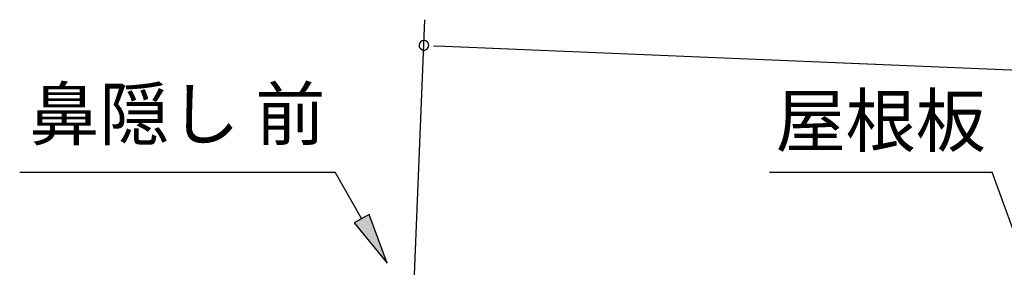
# Model space of a CAD drawing. Extents: x 543 to 20478, y 184 to 14052.
# Drawn here: x 11365 to 13281, y 12126 to 12608 of the extents above; entities that cross this region are included whole.
import ezdxf
from ezdxf.enums import TextEntityAlignment as Align

# ---------------------------------------------------------------- set-up
doc = ezdxf.new("R2010")
doc.units = 0
doc.header["$LTSCALE"] = 50
doc.header["$MEASUREMENT"] = 0
doc.layers.add('HIKIDASHI', color=6, linetype='CONTINUOUS')
doc.layers.add('SUNPOU', color=4, linetype='CONTINUOUS')
doc.styles.add('01', font='ROMANS', dxfattribs={"height": 3, "bigfont": 'BIGFONT'})

msp = doc.modelspace()

# ---------------------------------------------------------------- linework, layer by layer
at = {"layer": 'HIKIDASHI'}
for p, q in [((11365.4, 12311.7), (11978.7, 12311.7)), ((12030.4, 12220.9), (11978.7, 12311.7)), ((12823.5, 12311.7), (13256.9, 12311.7)), ((13319.8, 12138.7), (13256.9, 12311.7)), ((12044.9, 12229.1), (12015.9, 12212.6)), ((12079.9, 12134), (12044.9, 12229.1)), ((12015.9, 12212.6), (12079.9, 12134))]:
    msp.add_line(p, q, dxfattribs=at)
msp.add_solid([(12015.9, 12212.6), (12044.9, 12229.1), (12079.9, 12134)], dxfattribs=at)
at = {"layer": 'SUNPOU'}
for p, q in [((12132.4, 12096.1), (12153.7, 12608.1)), ((12170.3, 12557.4), (12189.1, 12556.6)), ((12176.6, 12557.1), (14880.9, 12445))]:
    msp.add_line(p, q, dxfattribs=at)
for start, end in [(357.6256, 177.6256), (177.6256, 357.6256)]:
    msp.add_arc((12151.6, 12558.2), 9.37, start, end, dxfattribs=at)

# ---------------------------------------------------------------- texts
at = {"layer": 'HIKIDASHI', "style": '01'}
msp.add_text('鼻隠し 前', height=100, dxfattribs=at).set_placement((11672.1, 12411.7), align=Align.MIDDLE)
msp.add_text('屋根板', height=100, dxfattribs=at).set_placement((13040.2, 12411.7), align=Align.MIDDLE_CENTER)

doc.saveas('drawing.dxf')
